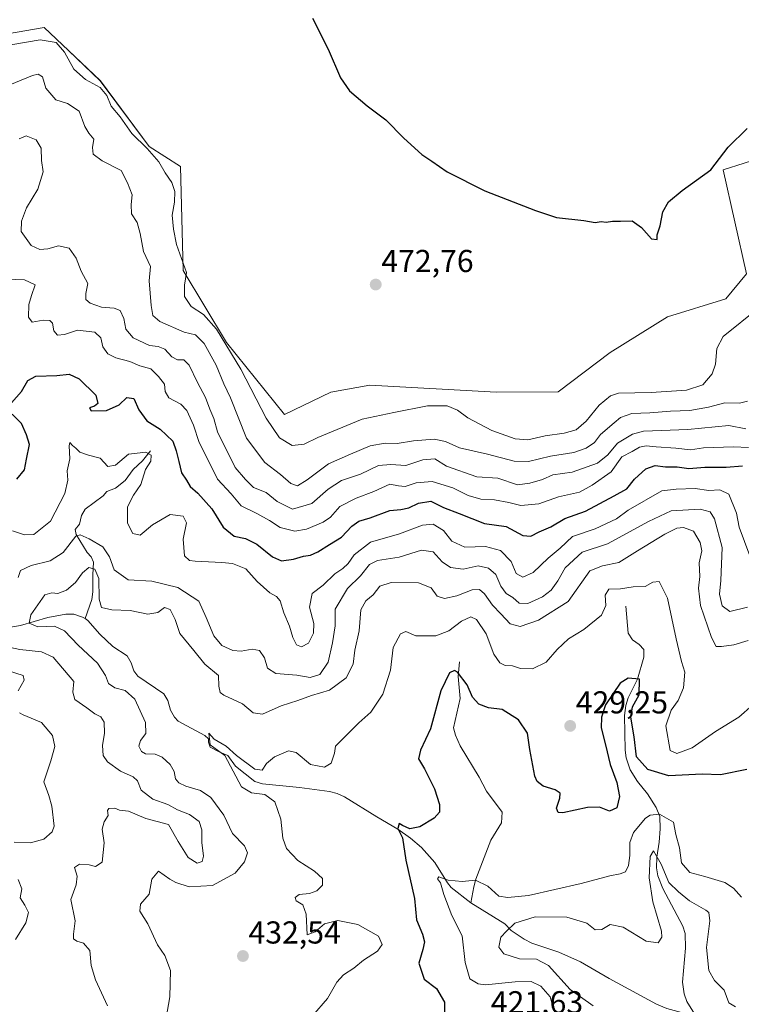
# Model space of a CAD drawing. Units: metres. Extents: x 625334 to 628810, y 4683288 to 4685663.
# Drawn here: x 627440 to 627668, y 4684190 to 4684501 of the extents above; entities that cross this region are included whole.
import ezdxf
from ezdxf.enums import TextEntityAlignment as Align

# ---------------------------------------------------------------- set-up
doc = ezdxf.new("R2010")
doc.units = ezdxf.units.M
doc.header["$MEASUREMENT"] = 0
for name, color, linetype, lineweight in [('Carátula', 7, 'Continuous', 5), ('Corriente natural lineal', 142, 'Continuous', 13), ('Cultivos herbáceos CxS', 92, 'Continuous', 0), ('Curva de nivel maestra', 36, 'Continuous', 30), ('Curva de nivel normal', 36, 'Continuous', 0), ('Matorral', 135, 'Continuous', 0), ('Matorral CxS', 135, 'Continuous', 0), ('Punto de cota en terreno', 7, 'Continuous', 0), ('Rótulo de punto de cota en terreno', 19, 'Continuous', 0)]:
    doc.layers.add(name, color=color, linetype=linetype, lineweight=lineweight)
doc.styles.add('Arial', font='txt', dxfattribs={"height": 0.2})

# ---------------------------------------------------------------- blocks, each defined once
blk = doc.blocks.new('*U150')
at = {"layer": 'Cultivos herbáceos CxS', "color": 92, "linetype": 'Continuous', "lineweight": 0}
blk.add_polyline3d([(627702.22, 4684466.19, 473.9), (627662.39, 4684453.56, 474.61), (627669.74, 4684420.75, 472.06), (627663.21, 4684412.88, 472.15), (627644.85, 4684407.17, 473.24), (627626.75, 4684395.86, 474.09), (627610.34, 4684383.41, 473.57), (627590.72, 4684383.37, 473.36), (627550.85, 4684385.55, 472.36), (627538.46, 4684383.37, 471.95), (627523.88, 4684376.27, 471.79), (627505.56, 4684399.05, 469.89), (627491.85, 4684421.81, 469.2), (627491.01, 4684454.7, 471.52), (627481.14, 4684460.95, 470.19), (627465.73, 4684481.69, 470.65), (627455.62, 4684491.32, 470.28), (627448.02, 4684498.56, 471.34), (627427.76, 4684495.14, 470.83)], dxfattribs=at)
blk = doc.blocks.new('*U167')
at = {"layer": 'Curva de nivel normal', "color": 36, "linetype": 'Continuous', "lineweight": 0}
blk.add_polyline3d([(627608.47, 4684189.61, 420), (627607.78, 4684192.2, 420), (627604.84, 4684195.66, 420), (627601.81, 4684197.14, 420), (627596.71, 4684197.02, 420), (627587.36, 4684196.08, 420), (627585.09, 4684196.31, 420), (627582.42, 4684197.92, 420), (627580.9, 4684203.08, 420), (627580.03, 4684211.48, 420), (627576.73, 4684217.98, 420), (627574.15, 4684224.6, 420), (627573.12, 4684228.3, 420), (627572.19, 4684229.54, 420), (627572.58, 4684230.12, 420), (627575.58, 4684229.07, 420), (627579.96, 4684228.7, 420), (627584.17, 4684229.15, 420), (627588.04, 4684227.22, 420), (627591.59, 4684224.1, 420), (627594.44, 4684223.63, 420), (627600.89, 4684224.24, 420), (627617.54, 4684228.06, 420), (627626.6, 4684230.53, 420), (627629.86, 4684231.12, 420), (627631.55, 4684231.8, 420), (627632.54, 4684233.73, 420), (627632.97, 4684236.94, 420), (627632.94, 4684241.06, 420), (627634.06, 4684244.22, 420), (627637.92, 4684248.76, 420), (627639.34, 4684249.68, 420), (627642.33, 4684249.96, 420), (627646.74, 4684247.4, 420), (627647.48, 4684243.55, 420), (627648.58, 4684239.34, 420), (627649.26, 4684234.63, 420), (627651.88, 4684231.58, 420), (627656.63, 4684230.32, 420), (627662.94, 4684228.33, 420), (627665.68, 4684226.56, 420), (627668.16, 4684223.74, 420)], dxfattribs=at)
blk = doc.blocks.new('*U169')
at = {"layer": 'Curva de nivel normal', "color": 36, "linetype": 'Continuous', "lineweight": 0}
for points in [[(627670.14, 4684315.38, 440), (627664.54, 4684314.01, 440), (627662.11, 4684315.8, 440), (627661.22, 4684319.52, 440), (627661.7, 4684323.87, 440), (627662.07, 4684334.29, 440), (627659.65, 4684343.3, 440), (627658.29, 4684345.5, 440), (627655.15, 4684346.33, 440), (627646.02, 4684345.86, 440), (627638.88, 4684342.49, 440), (627625.92, 4684335.41, 440), (627617.9, 4684332.73, 440), (627612.49, 4684327.87, 440), (627610.2, 4684323.72, 440), (627608.09, 4684320.8, 440), (627605.37, 4684318.66, 440), (627600.71, 4684316.53, 440), (627598.04, 4684316.64, 440), (627596, 4684318.41, 440), (627593.89, 4684319.73, 440), (627592.23, 4684321.98, 440), (627590.57, 4684325.7, 440), (627588.26, 4684327.76, 440), (627585.02, 4684328.41, 440), (627580.27, 4684327.38, 440), (627576.32, 4684327.93, 440), (627573.63, 4684329.73, 440), (627570.81, 4684332.9, 440), (627567.16, 4684333.38, 440), (627560.04, 4684331.14, 440), (627553.2, 4684330.15, 440), (627550.69, 4684328.88, 440), (627547.87, 4684325.25, 440), (627543.82, 4684321.32, 440), (627539.91, 4684314.78, 440), (627539.91, 4684309.47, 440), (627539.03, 4684304.14, 440), (627537.62, 4684298.03, 440), (627535.01, 4684294.09, 440), (627531.98, 4684293.16, 440), (627527.78, 4684293.94, 440), (627521.18, 4684294.48, 440), (627518.47, 4684296.13, 440), (627517.58, 4684299.34, 440), (627516.01, 4684301.73, 440), (627513.66, 4684302.14, 440), (627510.16, 4684301.45, 440), (627507.53, 4684301.68, 440), (627504.1, 4684303.32, 440), (627501.56, 4684306.28, 440), (627499.19, 4684312.08, 440), (627496.81, 4684317.3, 440), (627490.16, 4684321.65, 440), (627482.01, 4684323.61, 440), (627474.47, 4684324.04, 440), (627470.09, 4684327.14, 440), (627468.57, 4684331.3, 440), (627466.56, 4684334.49, 440), (627462.24, 4684336.94, 440), (627459.39, 4684338.22, 440), (627458.01, 4684337.88, 440), (627453.96, 4684332.66, 440), (627449.87, 4684330.07, 440), (627443.84, 4684328.57, 440), (627440.48, 4684326.96, 440), (627439.81, 4684324.8, 440)], [(627433.81, 4684303.38, 440), (627440.32, 4684301.99, 440), (627447.12, 4684301.31, 440), (627450.78, 4684299.6, 440), (627457.4, 4684291.89, 440), (627457.01, 4684288.5, 440), (627457.71, 4684286.2, 440), (627461.43, 4684283.59, 440), (627463.97, 4684281.67, 440), (627465.87, 4684280.69, 440), (627466.92, 4684279.09, 440), (627466.99, 4684275.55, 440), (627466.44, 4684271.64, 440), (627466.66, 4684268.47, 440), (627468, 4684266.46, 440), (627472.06, 4684263.6, 440), (627476.12, 4684261.74, 440), (627477.44, 4684260.48, 440), (627478.6, 4684257.57, 440), (627482.32, 4684254.7, 440), (627487.08, 4684253.05, 440), (627490.1, 4684251.36, 440), (627493.88, 4684249.88, 440), (627496.9, 4684247.63, 440), (627497.79, 4684245.07, 440), (627497.81, 4684240.98, 440), (627498.34, 4684236.74, 440), (627497.9, 4684234.97, 440), (627496.33, 4684234.48, 440), (627493.45, 4684236.24, 440), (627490.33, 4684241.3, 440), (627487.26, 4684246.76, 440), (627480.06, 4684248.63, 440), (627474.65, 4684250.97, 440), (627471.79, 4684251.29, 440), (627470.28, 4684251.82, 440), (627468.42, 4684251.77, 440), (627467.97, 4684251.08, 440), (627468.22, 4684249.5, 440), (627466.94, 4684247.55, 440), (627466.26, 4684245.22, 440), (627466.94, 4684240.88, 440), (627466.28, 4684234.82, 440), (627464.22, 4684233.39, 440), (627462.16, 4684233.92, 440), (627459.14, 4684234.14, 440), (627457.61, 4684233.11, 440), (627458.38, 4684230.38, 440), (627458.07, 4684227.68, 440), (627456.45, 4684222.98, 440), (627457.78, 4684216.23, 440), (627457.26, 4684212.07, 440), (627457.24, 4684210.61, 440), (627458.28, 4684209.81, 440), (627460.39, 4684209.25, 440), (627462.39, 4684206.89, 440), (627462.83, 4684202.13, 440), (627464.22, 4684197.62, 440), (627467.94, 4684189.44, 440)]]:
    blk.add_polyline3d(points, dxfattribs=at)
blk = doc.blocks.new('*U171')
at = {"layer": 'Curva de nivel normal', "color": 36, "linetype": 'Continuous', "lineweight": 0}
blk.add_polyline3d([(627671.7, 4684284.39, 430), (627667.36, 4684280.61, 430), (627660.03, 4684276.08, 430), (627652.58, 4684270.92, 430), (627647.76, 4684269.15, 430), (627645.65, 4684270.1, 430), (627644.26, 4684277.88, 430), (627645.94, 4684282.88, 430), (627648.15, 4684285.88, 430), (627649.86, 4684289.88, 430), (627650.35, 4684294.88, 430), (627649.29, 4684298.22, 430), (627647.54, 4684305.34, 430), (627644.85, 4684318.19, 430), (627642.21, 4684323.47, 430), (627640.22, 4684323.31, 430), (627637.74, 4684321.92, 430), (627634.03, 4684321.79, 430), (627629.97, 4684321.18, 430), (627626.29, 4684321.09, 430), (627625.18, 4684319.21, 430), (627625.36, 4684315.87, 430), (627624, 4684312.9, 430), (627618.42, 4684308.31, 430), (627613.54, 4684305.36, 430), (627610.03, 4684302.06, 430), (627606.49, 4684298.01, 430), (627602.15, 4684295.95, 430), (627598.37, 4684296.06, 430), (627595.92, 4684296.8, 430), (627593.55, 4684296.97, 430), (627591.9, 4684297.76, 430), (627589.96, 4684300.53, 430), (627587.6, 4684306.92, 430), (627584.52, 4684311.54, 430), (627582.73, 4684312.33, 430), (627579.78, 4684310.94, 430), (627575.73, 4684307.94, 430), (627571.72, 4684306.32, 430), (627565.36, 4684306.3, 430), (627562.22, 4684307.68, 430), (627560.5, 4684306.92, 430), (627558.23, 4684302.66, 430), (627557.31, 4684295.49, 430), (627554.94, 4684287.88, 430), (627551.11, 4684282.22, 430), (627547.34, 4684278.84, 430), (627539.96, 4684271.51, 430), (627539.7, 4684269.22, 430), (627538.62, 4684266.06, 430), (627536.54, 4684264.82, 430), (627532.04, 4684265.71, 430), (627527.6, 4684269.46, 430), (627525.19, 4684270.01, 430), (627520.72, 4684268.11, 430), (627518.18, 4684266.02, 430), (627516.84, 4684263.9, 430), (627514.46, 4684264.16, 430), (627508.72, 4684268.56, 430), (627505.49, 4684271.51, 430), (627501.64, 4684273.64, 430), (627500.03, 4684275.57, 430), (627500.38, 4684271.93, 430), (627505.02, 4684268.52, 430), (627510.28, 4684258.61, 430), (627513.44, 4684256.76, 430), (627517.71, 4684256.16, 430), (627520.83, 4684253.82, 430), (627522.76, 4684248.38, 430), (627523.39, 4684242.37, 430), (627524.47, 4684239.09, 430), (627528.08, 4684235.28, 430), (627533.34, 4684231.96, 430), (627535.85, 4684229.69, 430), (627535.86, 4684227.58, 430), (627534.14, 4684225.75, 430), (627531.73, 4684224.86, 430), (627528.56, 4684224.59, 430), (627527.25, 4684223.62, 430), (627527.59, 4684222.6, 430), (627529.68, 4684221.32, 430), (627530.68, 4684218.38, 430), (627531.07, 4684211.82, 430), (627533.58, 4684212.79, 430), (627536.48, 4684215.3, 430), (627540.73, 4684216.39, 430), (627547, 4684215.12, 430), (627553.54, 4684211.4, 430), (627554.68, 4684208.75, 430), (627553.23, 4684206.63, 430), (627548.85, 4684203.88, 430), (627545.74, 4684201.34, 430), (627542.46, 4684199.16, 430), (627540.41, 4684196.86, 430), (627537.44, 4684191.77, 430), (627532.76, 4684186.28, 430)], dxfattribs=at)
blk = doc.blocks.new('*U172')
at = {"layer": 'Curva de nivel normal', "color": 36, "linetype": 'Continuous', "lineweight": 0}
blk.add_polyline3d([(627670.44, 4684365.85, 455), (627665.72, 4684366.07, 455), (627656.24, 4684365.75, 455), (627652.08, 4684365.07, 455), (627647.5, 4684365.64, 455), (627641.3, 4684366.07, 455), (627638.1, 4684366.38, 455), (627636.03, 4684365.91, 455), (627633.7, 4684364.59, 455), (627630.36, 4684362.88, 455), (627627.03, 4684358.12, 455), (627621.03, 4684353.98, 455), (627617.03, 4684351.71, 455), (627610.4, 4684350.24, 455), (627604.15, 4684348.08, 455), (627598.56, 4684347.47, 455), (627594.68, 4684348.45, 455), (627590.17, 4684349.34, 455), (627585.86, 4684349.52, 455), (627581.92, 4684350.72, 455), (627577.06, 4684353.08, 455), (627570.51, 4684355.11, 455), (627565.49, 4684354.68, 455), (627561.98, 4684353.48, 455), (627559.88, 4684353.71, 455), (627557.13, 4684354.28, 455), (627552.1, 4684351.9, 455), (627546.52, 4684349.87, 455), (627541.34, 4684347.22, 455), (627538.37, 4684343.79, 455), (627536.12, 4684342.21, 455), (627530.83, 4684339.99, 455), (627527.11, 4684339.4, 455), (627522.53, 4684340.55, 455), (627519.15, 4684342.77, 455), (627515.16, 4684344.98, 455), (627510.23, 4684347.38, 455), (627507.03, 4684351.16, 455), (627502.74, 4684355.82, 455), (627499.87, 4684361.6, 455), (627496.9, 4684367.44, 455), (627495.12, 4684372.88, 455), (627493.07, 4684377.55, 455), (627491.16, 4684379.55, 455), (627487.4, 4684381.5, 455), (627486.24, 4684383.59, 455), (627485.96, 4684385.86, 455), (627484.11, 4684388.26, 455), (627481.69, 4684390.74, 455), (627478.2, 4684391.64, 455), (627475.08, 4684393.01, 455), (627470.65, 4684394.2, 455), (627468.07, 4684395.42, 455), (627466.46, 4684397.67, 455), (627465.88, 4684400.46, 455), (627463.98, 4684402.3, 455), (627458.54, 4684402.9, 455), (627454.39, 4684401.56, 455), (627452.2, 4684401.32, 455), (627451.06, 4684402.69, 455), (627450.59, 4684405.1, 455), (627449.82, 4684406.03, 455), (627447.64, 4684406.1, 455), (627444.2, 4684405.48, 455), (627443.07, 4684407.04, 455), (627443.12, 4684411.01, 455), (627443.98, 4684413.9, 455), (627445.15, 4684417.27, 455), (627441.77, 4684418.84, 455), (627436.06, 4684419.02, 455)], dxfattribs=at)
blk = doc.blocks.new('*U175')
at = {"layer": 'Curva de nivel normal', "color": 36, "linetype": 'Continuous', "lineweight": 0}
blk.add_polyline3d([(627440.08, 4684463.37, 460), (627442.35, 4684464.37, 460), (627445.43, 4684463.09, 460), (627447, 4684460.46, 460), (627447.11, 4684456.56, 460), (627447.62, 4684452.98, 460), (627445.98, 4684447.5, 460), (627442.4, 4684441.55, 460), (627440.8, 4684437.35, 460), (627440.67, 4684434.14, 460), (627443.84, 4684429.64, 460), (627446.61, 4684428.41, 460), (627449.19, 4684428.66, 460), (627452.51, 4684429.6, 460), (627455.85, 4684428.8, 460), (627458.12, 4684425.69, 460), (627459.63, 4684421.58, 460), (627461.81, 4684417.64, 460), (627461.13, 4684414.49, 460), (627461.18, 4684412.66, 460), (627462.56, 4684411.45, 460), (627466.14, 4684410.19, 460), (627470.05, 4684409.92, 460), (627472.01, 4684409.14, 460), (627473.09, 4684406.57, 460), (627473.8, 4684403.28, 460), (627476.05, 4684400.53, 460), (627481.22, 4684398.1, 460), (627484.03, 4684397.76, 460), (627486.06, 4684396.94, 460), (627488.34, 4684394.49, 460), (627490.1, 4684393.58, 460), (627492.06, 4684393.54, 460), (627493.77, 4684391.91, 460), (627496.42, 4684386.36, 460), (627498.96, 4684381.62, 460), (627500.32, 4684377.93, 460), (627501.52, 4684375, 460), (627502.75, 4684370.83, 460), (627508.34, 4684359.52, 460), (627511.52, 4684355.7, 460), (627514.05, 4684353.21, 460), (627518.11, 4684351.6, 460), (627521.61, 4684348.76, 460), (627526.37, 4684346.4, 460), (627532.51, 4684348.16, 460), (627537.7, 4684352.69, 460), (627541.84, 4684355.41, 460), (627547.91, 4684357.42, 460), (627553.56, 4684360.14, 460), (627557.47, 4684360.5, 460), (627562.23, 4684360.14, 460), (627567.6, 4684361.92, 460), (627571.37, 4684362.22, 460), (627575.03, 4684359.94, 460), (627584.6, 4684356.56, 460), (627591.3, 4684356.15, 460), (627597.46, 4684354.06, 460), (627601.4, 4684354.56, 460), (627605.36, 4684355.73, 460), (627608.66, 4684357.18, 460), (627614.7, 4684358.01, 460), (627622.7, 4684360.9, 460), (627626.03, 4684363.5, 460), (627629.03, 4684367.17, 460), (627633.76, 4684370.07, 460), (627637.24, 4684371.02, 460), (627651.22, 4684371.51, 460), (627664.21, 4684372.81, 460), (627669.58, 4684371.73, 460)], dxfattribs=at)
blk = doc.blocks.new('*U177')
at = {"layer": 'Curva de nivel normal', "color": 36, "linetype": 'Continuous', "lineweight": 0}
for points in [[(627438.94, 4684210.37, 445), (627442.21, 4684215.67, 445), (627443.07, 4684218.87, 445), (627441.91, 4684221.25, 445), (627440.44, 4684223.56, 445), (627440.9, 4684226.4, 445), (627439.8, 4684229.29, 445)], [(627438.54, 4684241.09, 445), (627443.68, 4684240.96, 445), (627447.91, 4684242.07, 445), (627450.47, 4684244.43, 445), (627451.17, 4684246.22, 445), (627450.36, 4684252.54, 445), (627449.47, 4684255.86, 445), (627447.91, 4684260.21, 445), (627450.06, 4684266.88, 445), (627451.36, 4684271.36, 445), (627450.57, 4684274.79, 445), (627447.14, 4684278.94, 445), (627441.32, 4684281.4, 445), (627440.22, 4684281.95, 445)], [(627439.82, 4684288.94, 445), (627441.62, 4684292.36, 445), (627441.39, 4684293.84, 445), (627436.39, 4684295.33, 445)], [(627437.97, 4684339.49, 445), (627441.73, 4684338.26, 445), (627444.73, 4684338.4, 445), (627449.94, 4684342.6, 445), (627454.51, 4684351.35, 445), (627455.42, 4684355.55, 445), (627455.23, 4684358.46, 445), (627456.09, 4684362.24, 445), (627455.89, 4684366.42, 445), (627456.12, 4684367.46, 445), (627456.88, 4684366.44, 445), (627457.98, 4684365.61, 445), (627459.23, 4684364.41, 445), (627462.03, 4684363.45, 445), (627465.68, 4684362.49, 445), (627468.08, 4684359.84, 445), (627470.52, 4684360.31, 445), (627474.59, 4684363.74, 445), (627480.04, 4684364.4, 445), (627481.81, 4684363.38, 445), (627481.7, 4684361.54, 445), (627479.94, 4684358.87, 445), (627478.48, 4684354.11, 445), (627476.16, 4684350.8, 445), (627474.31, 4684347.06, 445), (627474.28, 4684341.98, 445), (627476.03, 4684338.65, 445), (627478.34, 4684338.18, 445), (627482.23, 4684341.38, 445), (627487.76, 4684344.66, 445), (627491.93, 4684344.1, 445), (627492.92, 4684342.08, 445), (627491.9, 4684336.92, 445), (627492.29, 4684331.57, 445), (627493.89, 4684330.09, 445), (627495.72, 4684329.97, 445), (627504.05, 4684329.46, 445), (627507.47, 4684329.21, 445), (627511.65, 4684327.5, 445), (627515.23, 4684323.53, 445), (627519.22, 4684319.91, 445), (627521.32, 4684318.81, 445), (627522.47, 4684317.38, 445), (627523.72, 4684313.57, 445), (627525.51, 4684309.38, 445), (627526.47, 4684305.78, 445), (627527.7, 4684303.48, 445), (627529.27, 4684302.85, 445), (627531.41, 4684304.05, 445), (627533.06, 4684307.21, 445), (627533.12, 4684310.21, 445), (627531.79, 4684315.34, 445), (627532.59, 4684319.76, 445), (627536.05, 4684322.32, 445), (627539.77, 4684325.91, 445), (627542.3, 4684327.62, 445), (627543.98, 4684329.21, 445), (627545.85, 4684331.94, 445), (627551.02, 4684335.9, 445), (627560.21, 4684338.52, 445), (627567.47, 4684341.3, 445), (627570.82, 4684341.65, 445), (627574.07, 4684339.57, 445), (627576.76, 4684336.3, 445), (627580.79, 4684334.35, 445), (627587.37, 4684334.53, 445), (627592.04, 4684333.32, 445), (627595.49, 4684329.78, 445), (627597.01, 4684326.08, 445), (627599.13, 4684324.84, 445), (627602.42, 4684326.35, 445), (627607.1, 4684330.87, 445), (627610.95, 4684334, 445), (627614.87, 4684337.73, 445), (627621.94, 4684340.15, 445), (627628.68, 4684343.34, 445), (627632.44, 4684346.09, 445), (627642.99, 4684352.16, 445), (627647.59, 4684352.71, 445), (627653.53, 4684352.87, 445), (627657.92, 4684352.31, 445), (627661.34, 4684352.48, 445), (627664.23, 4684351.09, 445), (627666.58, 4684345.06, 445), (627667.49, 4684340.63, 445), (627670.82, 4684331.58, 445)]]:
    blk.add_polyline3d(points, dxfattribs=at)
blk = doc.blocks.new('*U179')
at = {"layer": 'Curva de nivel normal', "color": 36, "linetype": 'Continuous', "lineweight": 0}
blk.add_polyline3d([(627666.34, 4684189.08, 415), (627664.25, 4684190.33, 415), (627662.71, 4684194.38, 415), (627659.63, 4684197.43, 415), (627657.86, 4684200.56, 415), (627657.14, 4684207.89, 415), (627658.2, 4684216.22, 415), (627657.91, 4684218.85, 415), (627656.97, 4684219.68, 415), (627651.78, 4684222.57, 415), (627648.27, 4684225.4, 415), (627645.25, 4684228.37, 415), (627642.78, 4684234.13, 415), (627640.45, 4684238.42, 415), (627639.4, 4684236.56, 415), (627639.09, 4684229.82, 415), (627640.25, 4684222.3, 415), (627642.95, 4684213.04, 415), (627643.03, 4684211.11, 415), (627641.88, 4684209.27, 415), (627638.09, 4684209.83, 415), (627630.85, 4684214.27, 415), (627626.76, 4684215.12, 415), (627624.14, 4684213.5, 415), (627622.04, 4684213.43, 415), (627619.4, 4684215.53, 415), (627613.04, 4684217.46, 415), (627603, 4684217.54, 415), (627596.57, 4684215.49, 415), (627594, 4684212.99, 415), (627592.24, 4684211.08, 415), (627591.54, 4684207.95, 415), (627593.12, 4684205.81, 415), (627598.09, 4684204.23, 415), (627603.41, 4684204.18, 415), (627607.2, 4684202.19, 415), (627614.13, 4684194.56, 415), (627621.34, 4684189.44, 415)], dxfattribs=at)
blk = doc.blocks.new('*U180')
at = {"layer": 'Curva de nivel normal', "color": 36, "linetype": 'Continuous', "lineweight": 0}
blk.add_polyline3d([(627670.33, 4684304.82, 435), (627665.8, 4684303.5, 435), (627661.9, 4684302.97, 435), (627660.16, 4684303, 435), (627658.71, 4684305.77, 435), (627655.23, 4684315.87, 435), (627654.6, 4684321.44, 435), (627655.08, 4684325.13, 435), (627654.81, 4684329.44, 435), (627655.66, 4684333.21, 435), (627655.12, 4684335.87, 435), (627653, 4684339.4, 435), (627649.93, 4684340.55, 435), (627647.82, 4684340.38, 435), (627644.03, 4684338.42, 435), (627635.39, 4684333.2, 435), (627629.48, 4684329.46, 435), (627624.26, 4684328.42, 435), (627620.33, 4684326.86, 435), (627613.49, 4684317.14, 435), (627604.05, 4684311.24, 435), (627598.35, 4684309.26, 435), (627595.16, 4684310.13, 435), (627592.24, 4684313.29, 435), (627589.56, 4684316.01, 435), (627587.02, 4684319.59, 435), (627585.43, 4684320.93, 435), (627583.19, 4684320.87, 435), (627578.35, 4684318.99, 435), (627574.37, 4684318.1, 435), (627572.08, 4684318.83, 435), (627570.15, 4684321.45, 435), (627566.2, 4684323.04, 435), (627557.53, 4684323.17, 435), (627554.01, 4684321.98, 435), (627551.93, 4684319.29, 435), (627549.54, 4684317.44, 435), (627547.95, 4684314.54, 435), (627547.49, 4684307.87, 435), (627546.06, 4684301.85, 435), (627545.55, 4684297.38, 435), (627543.35, 4684293.04, 435), (627538.05, 4684289.18, 435), (627532.42, 4684287.47, 435), (627528.05, 4684285.89, 435), (627522.85, 4684284.24, 435), (627516.91, 4684281.62, 435), (627513.97, 4684281.97, 435), (627510.62, 4684284.88, 435), (627504.68, 4684287.58, 435), (627503.59, 4684288.46, 435), (627503.12, 4684290.39, 435), (627503.01, 4684293.8, 435), (627498.74, 4684297.39, 435), (627495.28, 4684301.73, 435), (627490.82, 4684307.05, 435), (627489.32, 4684311.45, 435), (627487.74, 4684314.69, 435), (627485.99, 4684315.31, 435), (627483.91, 4684313.67, 435), (627480.67, 4684313.14, 435), (627475.15, 4684314.31, 435), (627469.34, 4684314.5, 435), (627466.1, 4684315.26, 435), (627465.32, 4684317.9, 435), (627465.21, 4684324.4, 435), (627463.98, 4684327.35, 435), (627462.06, 4684327.93, 435), (627460.06, 4684326.24, 435), (627457.89, 4684323.22, 435), (627455.03, 4684320.76, 435), (627452.31, 4684319.73, 435), (627450.43, 4684319.96, 435), (627448.15, 4684319.28, 435), (627443.75, 4684312.98, 435), (627443.2, 4684310.34, 435), (627446.03, 4684309.21, 435), (627451.28, 4684309.38, 435), (627454.41, 4684307.96, 435), (627458.77, 4684303.35, 435), (627464.86, 4684297.74, 435), (627467.4, 4684293.78, 435), (627468.31, 4684291.29, 435), (627470.33, 4684289.85, 435), (627473.54, 4684289.06, 435), (627476.58, 4684286.29, 435), (627479.96, 4684278.92, 435), (627480.11, 4684275.48, 435), (627478.39, 4684273.28, 435), (627477.92, 4684271.48, 435), (627478.67, 4684269.78, 435), (627480, 4684269.05, 435), (627483.06, 4684268.89, 435), (627485.21, 4684268.02, 435), (627487.81, 4684265.69, 435), (627489.08, 4684263.43, 435), (627489.5, 4684261.14, 435), (627490.49, 4684259.88, 435), (627492.77, 4684258.85, 435), (627497.38, 4684257.5, 435), (627500.61, 4684255.19, 435), (627504.74, 4684249.63, 435), (627507.44, 4684243.89, 435), (627511.24, 4684239.96, 435), (627512.2, 4684237.71, 435), (627511.28, 4684234.9, 435), (627508.31, 4684231.3, 435), (627501.14, 4684227.43, 435), (627493.78, 4684226.96, 435), (627489.53, 4684228.38, 435), (627487.71, 4684229.45, 435), (627484.05, 4684231.96, 435), (627481.98, 4684229.42, 435), (627481.09, 4684224.72, 435), (627478.38, 4684221.56, 435), (627478.19, 4684219.34, 435), (627480.76, 4684215.34, 435), (627483.78, 4684208.7, 435), (627486.07, 4684205.32, 435), (627487.85, 4684200.58, 435), (627487.71, 4684192.23, 435), (627486.54, 4684185.56, 435)], dxfattribs=at)
blk = doc.blocks.new('*U181')
at = {"layer": 'Curva de nivel maestra', "color": 36, "linetype": 'Continuous', "lineweight": 30}
for points in [[(627439.39, 4684355.89, 450), (627441.74, 4684358.81, 450), (627442.44, 4684362.13, 450), (627443.38, 4684366.82, 450), (627442.42, 4684369.86, 450), (627440.87, 4684373.4, 450), (627437.83, 4684376.4, 450)], [(627437.63, 4684379.94, 450), (627440.8, 4684383.53, 450), (627442.83, 4684387.05, 450), (627445.35, 4684388.42, 450), (627451.97, 4684388.58, 450), (627455.87, 4684389, 450), (627459, 4684387.55, 450), (627464.32, 4684382.38, 450), (627464.91, 4684379.74, 450), (627463.87, 4684378.87, 450), (627462.33, 4684378.35, 450), (627462.82, 4684377.42, 450), (627467.66, 4684377.59, 450), (627471.72, 4684379.36, 450), (627474.14, 4684381.7, 450), (627476.32, 4684381.33, 450), (627477.84, 4684377.7, 450), (627480.4, 4684374.27, 450), (627484.64, 4684371.64, 450), (627488.63, 4684367.86, 450), (627489.63, 4684364.79, 450), (627490.51, 4684361.44, 450), (627491.32, 4684357.87, 450), (627492.94, 4684355.51, 450), (627494.11, 4684353.5, 450), (627496.55, 4684351.39, 450), (627500.91, 4684346.49, 450), (627504.5, 4684340.66, 450), (627508.03, 4684337.86, 450), (627511.61, 4684337.1, 450), (627515.16, 4684335.32, 450), (627520.1, 4684331.26, 450), (627522.91, 4684330.07, 450), (627526.68, 4684330.55, 450), (627529.88, 4684331.53, 450), (627532.11, 4684331.81, 450), (627534.4, 4684332.86, 450), (627538.05, 4684335.15, 450), (627541.93, 4684337.48, 450), (627545.1, 4684340.96, 450), (627547.31, 4684342.53, 450), (627550.89, 4684343.66, 450), (627557.14, 4684345.97, 450), (627560.61, 4684346.29, 450), (627563.12, 4684346.76, 450), (627566.2, 4684348.29, 450), (627570.04, 4684348.86, 450), (627574.06, 4684346.88, 450), (627579.01, 4684345, 450), (627587.02, 4684341.88, 450), (627593.91, 4684340.87, 450), (627599.14, 4684338.08, 450), (627601.69, 4684337.79, 450), (627604.3, 4684339.19, 450), (627608.04, 4684340.77, 450), (627612.36, 4684343.38, 450), (627618.94, 4684345.68, 450), (627628.02, 4684350.54, 450), (627631.94, 4684352.81, 450), (627634.39, 4684355.89, 450), (627637.95, 4684359.07, 450), (627640.98, 4684360.13, 450), (627644.18, 4684359.76, 450), (627647.93, 4684359.71, 450), (627651.62, 4684359.24, 450), (627656.59, 4684359.61, 450), (627663.36, 4684359.67, 450), (627668.56, 4684360.1, 450)]]:
    blk.add_polyline3d(points, dxfattribs=at)
blk = doc.blocks.new('*U182')
at = {"layer": 'Curva de nivel maestra', "color": 36, "linetype": 'Continuous', "lineweight": 30}
blk.add_polyline3d([(627669.86, 4684264.04, 425), (627661.55, 4684262.4, 425), (627655.79, 4684262.64, 425), (627645.22, 4684262.08, 425), (627638.65, 4684264.14, 425), (627635, 4684268.08, 425), (627634.35, 4684274.38, 425), (627633.22, 4684280.68, 425), (627633.77, 4684283.93, 425), (627635.9, 4684287.69, 425), (627636.03, 4684292.64, 425), (627632.38, 4684292.96, 425), (627629.91, 4684291.42, 425), (627625.26, 4684284.55, 425), (627623.98, 4684280.61, 425), (627623.84, 4684277.21, 425), (627625.26, 4684271.93, 425), (627626.68, 4684265.72, 425), (627628.8, 4684259.93, 425), (627629.72, 4684255.55, 425), (627628.79, 4684252.01, 425), (627626.54, 4684250.9, 425), (627623.35, 4684252.2, 425), (627619.58, 4684252.1, 425), (627611.76, 4684250.38, 425), (627610.33, 4684250.47, 425), (627609.78, 4684251.88, 425), (627610.87, 4684255.06, 425), (627610.94, 4684256.62, 425), (627609.4, 4684257.69, 425), (627605.59, 4684258.8, 425), (627603.68, 4684260.28, 425), (627602.96, 4684261.96, 425), (627601.39, 4684270.36, 425), (627600.62, 4684275.59, 425), (627597.77, 4684279.77, 425), (627592.63, 4684283.08, 425), (627588.27, 4684283.53, 425), (627585.26, 4684284.71, 425), (627583.24, 4684286.94, 425), (627581.58, 4684290.85, 425), (627578.53, 4684294.86, 425), (627577.6, 4684295.33, 425), (627575.96, 4684294.65, 425), (627573.21, 4684288.97, 425), (627569.94, 4684276.9, 425), (627566.78, 4684270.17, 425), (627566.19, 4684267.49, 425), (627568.04, 4684264.32, 425), (627571.22, 4684258, 425), (627572.81, 4684253.05, 425), (627572.8, 4684250.58, 425), (627571.18, 4684248.75, 425), (627566.57, 4684246.02, 425), (627563.48, 4684245.33, 425), (627561.18, 4684246.37, 425), (627560.04, 4684247.05, 425), (627559.72, 4684245.48, 425), (627561.14, 4684242.47, 425), (627562.16, 4684235.39, 425), (627564.9, 4684223.28, 425), (627565.6, 4684216.53, 425), (627567.46, 4684212.08, 425), (627568.1, 4684209.68, 425), (627567.52, 4684207.19, 425), (627566.3, 4684202.86, 425), (627567.96, 4684197.79, 425), (627571.84, 4684194.92, 425), (627574.38, 4684190.54, 425), (627574.41, 4684186.34, 425)], dxfattribs=at)
blk = doc.blocks.new('5PATER')
at = {"layer": 'Carátula', "linetype": 'Continuous', "lineweight": 5}
h = blk.add_hatch(color=250, dxfattribs=at)
edge = h.paths.add_edge_path()
edge.add_ellipse((0, 0.01), major_axis=(-1.33, -1.34), ratio=0.999422, start_angle=0, end_angle=360)

msp = doc.modelspace()

# ---------------------------------------------------------------- linework, layer by layer
at = {"layer": 'Corriente natural lineal', "color": 142, "linetype": 'Continuous', "lineweight": 13}
for points in [[(627460.88, 4684311.76, 432.61), (627462.99, 4684317.81, 433.35), (627463.34, 4684320.27, 433.7), (627463.38, 4684325.59, 434.46), (627463.61, 4684329.66, 436.04), (627462.82, 4684331.28, 436.84), (627461.6, 4684332.69, 437.47), (627458.07, 4684338.33, 439.88), (627457.79, 4684339.95, 440.41), (627459.1, 4684341.6, 441), (627459.76, 4684344.33, 441.64), (627460.96, 4684346.31, 441.5), (627466.6, 4684350.58, 442.08), (627467.77, 4684351.94, 442.23), (627470.54, 4684352.96, 442.47), (627473.53, 4684355.47, 443.15), (627476.09, 4684358.92, 443.36), (627478.99, 4684361.67, 444.39), (627481.57, 4684364.82, 445.53)], [(627373.67, 4684332.94, 454.55), (627384.03, 4684331.13, 451.3), (627390.57, 4684331.01, 449.05), (627392.91, 4684330.58, 448.57), (627397.55, 4684329.28, 447.8), (627402.59, 4684327.47, 447), (627416.43, 4684317.04, 443.5), (627423.3, 4684310.87, 439.58), (627425.07, 4684309.63, 439.06), (627427.32, 4684308.68, 438.29), (627429.65, 4684308.42, 437.5), (627435.41, 4684308.75, 436.03), (627440.54, 4684309.55, 435.29), (627449.1, 4684312.12, 434.2), (627454.84, 4684313.23, 433.09), (627457.34, 4684313.13, 432.82), (627460.14, 4684312.26, 432.67), (627460.88, 4684311.76, 432.61)], [(627631.63, 4684315.75, 427.45), (627632.46, 4684307.22, 426.54), (627633.79, 4684305.04, 426.38), (627635.87, 4684303.54, 425.91), (627637.31, 4684302.04, 426), (627637.37, 4684299.59, 425.74), (627635.38, 4684292.63, 424.94), (627632.38, 4684286.71, 424.48), (627631.65, 4684284.28, 424.26), (627631.26, 4684281.16, 424.14), (627631.45, 4684270.22, 423.72), (627631.78, 4684267.76, 423.68), (627633, 4684263.94, 423.59), (627635.39, 4684260.28, 423.28), (627638.5, 4684256.4, 422.16), (627641.29, 4684252.13, 420.44), (627642.36, 4684249.21, 419.49), (627642.51, 4684245.31, 417.67), (627642.2, 4684241.15, 415.94), (627641.44, 4684236.42, 414.43), (627641.34, 4684233.01, 413.9), (627641.74, 4684230.53, 413.64), (627643.31, 4684226.47, 413.75), (627649.71, 4684214.62, 412.79), (627650.43, 4684212.21, 412.65), (627650.51, 4684207.58, 412.41), (627649.62, 4684196.88, 411.85), (627650.09, 4684193.15, 411.62), (627650.97, 4684190.78, 411.51), (627653.88, 4684186.01, 411.26)], [(627460.88, 4684311.76, 432.61), (627461.73, 4684311.19, 432.58), (627465.59, 4684306.86, 432.38), (627469.65, 4684302.92, 432.16), (627474.19, 4684299.97, 431.96), (627475.45, 4684297.83, 431.7), (627476.27, 4684295.32, 431.43), (627477.55, 4684293.6, 431.27), (627485.82, 4684288.03, 430.88), (627487.01, 4684285.91, 430.78), (627487.93, 4684282.83, 430.95), (627489.14, 4684280.61, 431.15), (627490.32, 4684279.35, 430.92), (627498.68, 4684274.81, 430.34), (627499.9, 4684273.8, 430.16), (627499.92, 4684272.7, 430.3), (627500.39, 4684271.17, 430.5), (627503.45, 4684269.6, 430.19), (627506.02, 4684268.5, 429.59), (627508.45, 4684265.19, 429.82), (627514.55, 4684260.34, 429.53), (627516.95, 4684259.57, 429.38), (627528.61, 4684258.37, 428.94), (627538.13, 4684257.17, 428.89), (627540.52, 4684256.51, 428.93), (627542.78, 4684255.42, 428.95), (627553.03, 4684249.11, 428.28), (627559.65, 4684245.27, 425.69), (627563.66, 4684242.43, 423.92), (627567.16, 4684239.42, 422.86), (627571.4, 4684234.66, 420.51), (627575.34, 4684228.24, 419.73), (627576.53, 4684226.82, 419.15), (627582.77, 4684221.98, 417.68)], [(627579.12, 4684298.08, 426.65), (627578.72, 4684293.51, 424.78), (627579.39, 4684286.56, 423.69), (627577.22, 4684277.27, 422.83), (627577.87, 4684274.97, 422.61), (627579.38, 4684271.59, 422.42), (627585.39, 4684261.69, 421.95), (627587.67, 4684257.24, 421.71), (627592.65, 4684250.6, 421.51), (627592.42, 4684247.26, 421.42), (627589, 4684241.75, 421.26), (627584.26, 4684229.43, 420.24), (627583.62, 4684226.97, 419.35), (627582.77, 4684221.98, 417.68)], [(627582.77, 4684221.98, 417.68), (627593.43, 4684215.28, 415.15), (627595.45, 4684213.2, 414.78), (627599.53, 4684210.43, 414.41), (627601.96, 4684209.25, 414.2), (627610.53, 4684206.36, 413.72), (627617.36, 4684203.34, 413.17), (627626.41, 4684198.06, 412.6), (627641.4, 4684189.9, 411.75), (627644.59, 4684188.6, 411.59), (627653.88, 4684186.01, 411.26)]]:
    msp.add_polyline3d(points, dxfattribs=at)
at = {"layer": 'Cultivos herbáceos CxS', "color": 92, "linetype": 'Continuous', "lineweight": 0}
msp.add_polyline3d([(627702.22, 4684466.19, 473.9), (627662.39, 4684453.56, 474.61), (627669.74, 4684420.75, 472.06), (627663.21, 4684412.88, 472.15), (627644.85, 4684407.17, 473.24), (627626.74, 4684395.86, 474.09), (627610.34, 4684383.41, 473.57), (627590.72, 4684383.37, 473.36), (627550.85, 4684385.55, 472.36), (627538.46, 4684383.37, 471.95), (627523.88, 4684376.28, 471.79), (627505.56, 4684399.05, 469.89), (627491.85, 4684421.81, 469.2), (627491.01, 4684454.7, 471.52), (627481.14, 4684460.95, 470.19), (627465.72, 4684481.69, 470.65), (627455.62, 4684491.32, 470.28), (627448.02, 4684498.56, 471.34), (627427.76, 4684495.14, 470.83)], dxfattribs=at)
at = {"layer": 'Curva de nivel maestra', "color": 36, "linetype": 'Continuous', "lineweight": 30}
msp.add_polyline3d([(627532.7, 4684501.5, 475), (627537.62, 4684491.7, 475), (627541.52, 4684482.66, 475), (627544.44, 4684478.59, 475), (627549.98, 4684473.84, 475), (627555.92, 4684469.36, 475), (627561.58, 4684463.58, 475), (627567.3, 4684458.44, 475), (627570.37, 4684456.32, 475), (627575.26, 4684452.94, 475), (627587.16, 4684446.98, 475), (627603.11, 4684440.77, 475), (627609.74, 4684438.57, 475), (627618.36, 4684437.54, 475), (627622.03, 4684436.91, 475), (627623.91, 4684437.26, 475), (627625.46, 4684437.06, 475), (627627.44, 4684437.35, 475), (627630.02, 4684437.36, 475), (627633.7, 4684437.51, 475), (627636.62, 4684435.41, 475), (627639.76, 4684431.76, 475), (627641.57, 4684431.61, 475), (627641.61, 4684433.01, 475), (627642.48, 4684435.93, 475), (627643.39, 4684440.32, 475), (627645.12, 4684443.52, 475), (627649.46, 4684447.04, 475), (627658.54, 4684453.62, 475), (627663.99, 4684460.76, 475), (627670.03, 4684466.66, 475)], dxfattribs=at)
at = {"layer": 'Curva de nivel normal', "color": 36, "linetype": 'Continuous', "lineweight": 0}
for points in [[(627425.64, 4684491.1, 470), (627446.73, 4684494.63, 470), (627451.76, 4684493.81, 470), (627454.4, 4684490.78, 470), (627457.3, 4684485.39, 470), (627461.04, 4684482.11, 470), (627465.69, 4684479.6, 470), (627467.79, 4684477.1, 470), (627469.1, 4684473.74, 470), (627472.02, 4684470.36, 470), (627475.66, 4684465.04, 470), (627480.49, 4684460.29, 470), (627484.16, 4684456.13, 470), (627486.23, 4684452.61, 470), (627488.34, 4684449.58, 470), (627489.27, 4684446.78, 470), (627489.09, 4684443.41, 470), (627488.37, 4684439.31, 470), (627488.81, 4684434.82, 470), (627489.77, 4684430.02, 470), (627492.91, 4684421.2, 470), (627492.34, 4684417.16, 470), (627492.25, 4684413.52, 470), (627494.43, 4684410.38, 470), (627498.27, 4684407.87, 470), (627502.41, 4684403.22, 470), (627510.1, 4684390.58, 470), (627518.05, 4684375.07, 470), (627522.28, 4684368.88, 470), (627526.28, 4684366.48, 470), (627530.11, 4684366.9, 470), (627534.38, 4684368.99, 470), (627548.37, 4684374.78, 470), (627558.39, 4684376.91, 470), (627569.03, 4684379.04, 470), (627575.2, 4684379.03, 470), (627578.47, 4684377.62, 470), (627581.74, 4684375.24, 470), (627589.34, 4684371.24, 470), (627596.71, 4684368.58, 470), (627600.71, 4684368.25, 470), (627606.16, 4684369.56, 470), (627612.18, 4684370.34, 470), (627615.96, 4684371.42, 470), (627619.1, 4684374.14, 470), (627623.2, 4684379.26, 470), (627626.87, 4684382.15, 470), (627629.31, 4684382.98, 470), (627639.69, 4684383.19, 470), (627650.86, 4684383.96, 470), (627656, 4684385.66, 470), (627658.96, 4684389.14, 470), (627659.96, 4684392.23, 470), (627660.41, 4684397.18, 470), (627662.37, 4684400.94, 470), (627673.69, 4684409.98, 470)], [(627435.39, 4684479.76, 465), (627444.33, 4684483.36, 465), (627446.08, 4684483.81, 465), (627447.45, 4684483, 465), (627448.53, 4684479.39, 465), (627451.64, 4684475.77, 465), (627455.39, 4684474.52, 465), (627458.99, 4684472.11, 465), (627460.85, 4684467.31, 465), (627462.05, 4684465.14, 465), (627463.64, 4684463.29, 465), (627463.22, 4684460.64, 465), (627463.43, 4684458.56, 465), (627466.27, 4684456.48, 465), (627472.26, 4684453.38, 465), (627474.28, 4684449.52, 465), (627475.82, 4684445.72, 465), (627475.41, 4684442.64, 465), (627475.58, 4684439.64, 465), (627477.33, 4684436.95, 465), (627478.28, 4684433.43, 465), (627479.32, 4684427.8, 465), (627481.56, 4684423.01, 465), (627481.09, 4684418.57, 465), (627481.73, 4684410.71, 465), (627482.34, 4684407.6, 465), (627484.49, 4684405.63, 465), (627492.16, 4684402.34, 465), (627495.8, 4684401.41, 465), (627498.51, 4684398.7, 465), (627502.26, 4684391.9, 465), (627504.74, 4684385.98, 465), (627506.86, 4684381.56, 465), (627511.93, 4684368.85, 465), (627517.67, 4684361.12, 465), (627522.57, 4684357.35, 465), (627525.84, 4684354.52, 465), (627528.02, 4684353.77, 465), (627531.04, 4684355.59, 465), (627537.82, 4684360.72, 465), (627544.68, 4684363.76, 465), (627550.98, 4684366.37, 465), (627555.68, 4684367.18, 465), (627559.49, 4684367.08, 465), (627564.58, 4684367.97, 465), (627571.12, 4684368.44, 465), (627574.69, 4684367.71, 465), (627579.17, 4684365.73, 465), (627587.97, 4684363.72, 465), (627596.38, 4684361.54, 465), (627600.92, 4684361.46, 465), (627607.88, 4684363.09, 465), (627615.2, 4684364.28, 465), (627619.18, 4684365.63, 465), (627621.74, 4684367.47, 465), (627623.63, 4684369.99, 465), (627628.03, 4684373.68, 465), (627629.96, 4684375.29, 465), (627633.58, 4684376.63, 465), (627639.29, 4684376.8, 465), (627645.83, 4684377.38, 465), (627651.89, 4684377.56, 465), (627657.81, 4684378.61, 465), (627662.96, 4684379.96, 465), (627667.6, 4684379.9, 465), (627670.05, 4684380.47, 465)]]:
    msp.add_polyline3d(points, dxfattribs=at)
at = {"layer": 'Matorral', "color": 135, "linetype": 'Continuous', "lineweight": 0}
msp.add_polyline3d([(627702.22, 4684466.19, 473.9), (627662.39, 4684453.56, 474.61), (627669.74, 4684420.75, 472.06), (627663.21, 4684412.88, 472.15), (627644.85, 4684407.17, 473.24), (627626.74, 4684395.86, 474.09), (627610.34, 4684383.41, 473.57), (627590.72, 4684383.37, 473.36), (627550.85, 4684385.55, 472.36), (627538.46, 4684383.37, 471.95), (627523.88, 4684376.28, 471.79), (627505.56, 4684399.05, 469.89), (627491.85, 4684421.81, 469.2), (627491.01, 4684454.7, 471.52), (627481.14, 4684460.95, 470.19), (627465.72, 4684481.69, 470.65), (627455.62, 4684491.32, 470.28), (627448.02, 4684498.56, 471.34), (627427.76, 4684495.14, 470.83)], dxfattribs=at)
at = {"layer": 'Matorral CxS', "color": 135, "linetype": 'Continuous', "lineweight": 0}
msp.add_polyline3d([(627427.76, 4684495.14, 470.83), (627448.02, 4684498.56, 471.34), (627455.62, 4684491.32, 470.28), (627465.73, 4684481.69, 470.65), (627481.14, 4684460.95, 470.19), (627491.01, 4684454.7, 471.52), (627491.85, 4684421.81, 469.2), (627505.56, 4684399.05, 469.89), (627523.88, 4684376.27, 471.79), (627538.46, 4684383.37, 471.95), (627550.85, 4684385.55, 472.36), (627590.72, 4684383.37, 473.36), (627610.34, 4684383.41, 473.57), (627626.74, 4684395.86, 474.09), (627644.85, 4684407.17, 473.24), (627663.21, 4684412.88, 472.15), (627669.74, 4684420.75, 472.06), (627662.39, 4684453.56, 474.61), (627702.22, 4684466.19, 473.9)], dxfattribs=at)

# ---------------------------------------------------------------- block references
at = {"layer": 'Cultivos herbáceos CxS', "color": 92, "linetype": 'Continuous', "lineweight": 0}
msp.add_blockref('*U150', (0, 0), dxfattribs=at)
at = {"layer": 'Curva de nivel maestra', "color": 36, "linetype": 'Continuous', "lineweight": 30}
for name in ['*U182', '*U181']:
    msp.add_blockref(name, (0, 0), dxfattribs=at)
at = {"layer": 'Curva de nivel normal', "color": 36, "linetype": 'Continuous', "lineweight": 0}
for name in ['*U171', '*U169', '*U180', '*U177', '*U172', '*U175', '*U167', '*U179']:
    msp.add_blockref(name, (0, 0), dxfattribs=at)
at = {"layer": 'Punto de cota en terreno', "linetype": 'Continuous', "lineweight": 0}
for p in [(627552.69, 4684417.34, 472.76), (627614.1, 4684277.86, 429.25), (627510.75, 4684205.14, 432.54)]:
    msp.add_blockref('5PATER', p, dxfattribs=at)

# ---------------------------------------------------------------- texts
at = {"layer": 'Rótulo de punto de cota en terreno', "color": 19, "linetype": 'Continuous', "lineweight": 0, "style": 'Arial'}
for s, p in [('472,76', (627554.45, 4684419.1)), ('429,25', (627615.86, 4684279.62)), ('432,54', (627512.51, 4684206.9)), ('421,63', (627589.04, 4684184.84))]:
    msp.add_text(s, height=7, dxfattribs=at).set_placement(p, align=Align.BOTTOM_LEFT)

doc.saveas('drawing.dxf')
